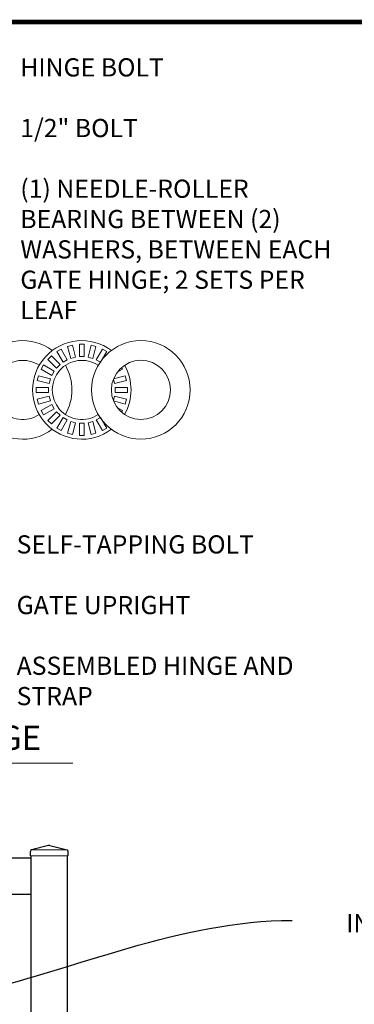
# Model space of a CAD drawing. Extents: x -251 to 1607, y -407 to 698.
# Drawn here: x 1470 to 1498, y -259 to -178 of the extents above; entities that cross this region are included whole.
import ezdxf
from ezdxf import colors
from ezdxf.entities.mleader import LeaderData, LeaderLine
from ezdxf.enums import TextEntityAlignment as Align
from ezdxf.math import Vec2, Vec3

# ---------------------------------------------------------------- set-up
doc = ezdxf.new("R2010")
doc.units = 0
doc.header["$LTSCALE"] = 10
doc.header["$MEASUREMENT"] = 0
for name, color, linetype, lineweight in [('2', 5, 'CONTINUOUS', 30), ('3', 6, 'CONTINUOUS', 20), ('4', 80, 'CONTINUOUS', 15), ('5', 50, 'CONTINUOUS', 9)]:
    doc.layers.add(name, color=color, linetype=linetype, lineweight=lineweight)
doc.layers.add('TITLE', color=7, linetype='CONTINUOUS')
doc.styles.add('ARIAL', font='arial.ttf')
doc.styles.get("Standard").update_dxf_attribs({"font": 'txt.shx', "height": 0.09375})

msp = doc.modelspace()

# ---------------------------------------------------------------- linework, layer by layer
at = {"layer": '2'}
for p, q in [((1472.77039, -245.56559), (1471.35882, -245.93629)), ((1472.89739, -245.56559), (1474.30896, -245.93629)), ((1423.2938, -246.57294), (1471.32505, -246.57294)), ((1471.28023, -246.42757), (1471.28023, -246.05239)), ((1471.32505, -246.42757), (1471.32505, -283.60759)), ((1474.30737, -246.42757), (1474.30737, -345.55901)), ((1474.38755, -246.42757), (1474.38755, -246.05239)), ((1423.2938, -249.58532), (1471.32505, -249.58532))]:
    msp.add_line(p, q, dxfattribs=at)
for centre, radius, start, end in [((1472.83389, -245.80739), 0.25, 75.2853688, 104.7146312), ((1471.40529, -246.05239), 0.12506, 111.8119515, 180), ((1474.26249, -246.05239), 0.12506, 0, 68.1880485)]:
    msp.add_arc(centre, radius, start, end, dxfattribs=at)
at = {"layer": '3'}
for radius in [4.06284, 2.43771]:
    msp.add_circle((1480.39828, -208.01409), radius, dxfattribs=at)
for centre, radius, start, end in [((1470.64745, -208.01409), 4.06284, 53.1301024, 306.8698976), ((1475.52286, -208.01409), 4.06284, 53.1301024, 306.8698976), ((1470.64745, -208.01409), 2.43771, 56.2510114, 303.7489886), ((1475.52286, -208.01409), 2.43771, 56.2510114, 303.7489886), ((1470.64745, -208.01409), 4.06284, 330.0735651, 29.9264349), ((1475.52286, -208.01409), 4.06284, 330.0735651, 29.9264349)]:
    msp.add_arc(centre, radius, start, end, dxfattribs=at)
at = {"layer": '4'}
for p, q in [((1474.74641, -204.33144), (1474.35397, -204.43659)), ((1474.61685, -205.41769), (1474.35397, -204.43659)), ((1475.00929, -205.31254), (1474.74641, -204.33144)), ((1475.72601, -204.25596), (1475.31972, -204.25596)), ((1475.31972, -205.27167), (1475.31972, -204.25596)), ((1475.72601, -205.27167), (1475.72601, -204.25596)), ((1476.03643, -205.31254), (1476.29932, -204.33144)), ((1476.69176, -204.43659), (1476.29932, -204.33144)), ((1476.42887, -205.41769), (1476.69176, -204.43659)), ((1473.00911, -205.21305), (1472.72182, -205.50033)), ((1473.72732, -205.93126), (1473.00911, -205.21305)), ((1473.81972, -204.65788), (1473.46787, -204.86102)), ((1473.97573, -205.74066), (1473.46787, -204.86102)), ((1474.32758, -205.53751), (1473.81972, -204.65788)), ((1475.00929, -205.31254), (1474.61685, -205.41769)), ((1475.72601, -205.27167), (1475.31972, -205.27167)), ((1476.42887, -205.41769), (1476.03643, -205.31254)), ((1476.71815, -205.53751), (1477.226, -204.65788)), ((1477.07, -205.74066), (1477.57785, -204.86102)), ((1477.57785, -204.86102), (1477.226, -204.65788)), ((1472.3698, -205.9591), (1472.16666, -206.31095)), ((1473.24943, -206.46695), (1472.3698, -205.9591)), ((1473.44004, -206.21855), (1472.72182, -205.50033)), ((1473.72732, -205.93126), (1473.44004, -206.21855)), ((1474.32758, -205.53751), (1473.97573, -205.74066)), ((1477.07, -205.74066), (1476.71815, -205.53751)), ((1471.94537, -206.84519), (1471.84021, -207.23763)), ((1472.92647, -207.10808), (1471.94537, -206.84519)), ((1473.04629, -206.81881), (1472.16666, -206.31095)), ((1473.24943, -206.46695), (1473.04629, -206.81881)), ((1478.13711, -207.1033), (1479.10036, -206.84519)), ((1478.43728, -206.56602), (1478.87907, -206.31095)), ((1478.87907, -206.31095), (1478.79979, -206.17364)), ((1479.20552, -207.23763), (1479.10036, -206.84519)), ((1472.82131, -207.50052), (1471.84021, -207.23763)), ((1472.92647, -207.10808), (1472.82131, -207.50052)), ((1478.22441, -207.50052), (1478.12571, -207.13214)), ((1478.22441, -207.50052), (1479.20552, -207.23763)), ((1471.76473, -207.81095), (1471.76473, -208.21723)), ((1472.78044, -207.81095), (1471.76473, -207.81095)), ((1472.78044, -208.21723), (1471.76473, -208.21723)), ((1472.82131, -208.52766), (1471.84021, -208.79054)), ((1472.78044, -207.81095), (1472.78044, -208.21723)), ((1472.82131, -208.52766), (1472.92647, -208.9201)), ((1478.12571, -208.89604), (1478.22441, -208.52766)), ((1478.22441, -208.52766), (1479.20552, -208.79054)), ((1478.26528, -207.81095), (1479.28099, -207.81095)), ((1478.26528, -208.21723), (1478.26528, -207.81095)), ((1478.26528, -208.21723), (1479.28099, -208.21723)), ((1479.28099, -208.21723), (1479.28099, -207.81095)), ((1471.84021, -208.79054), (1471.94537, -209.18299)), ((1472.92647, -208.9201), (1471.94537, -209.18299)), ((1473.04629, -209.20937), (1472.16666, -209.71723)), ((1473.04629, -209.20937), (1473.24943, -209.56123)), ((1478.13711, -208.92488), (1479.10036, -209.18299)), ((1479.10036, -209.18299), (1479.20552, -208.79054)), ((1472.16666, -209.71723), (1472.3698, -210.06908)), ((1473.24943, -209.56123), (1472.3698, -210.06908)), ((1473.44004, -209.80963), (1472.72182, -210.52785)), ((1473.72732, -210.09692), (1473.00911, -210.81513)), ((1473.44004, -209.80963), (1473.72732, -210.09692)), ((1478.43728, -209.46216), (1478.87907, -209.71723)), ((1478.79979, -209.85454), (1478.87907, -209.71723)), ((1472.72182, -210.52785), (1473.00911, -210.81513)), ((1473.97573, -210.28752), (1473.46787, -211.16715)), ((1474.32758, -210.49066), (1473.81972, -211.3703)), ((1473.97573, -210.28752), (1474.32758, -210.49066)), ((1474.61685, -210.61049), (1474.35397, -211.59159)), ((1474.61685, -210.61049), (1475.00929, -210.71564)), ((1475.00929, -210.71564), (1474.74641, -211.69674)), ((1475.31972, -210.75651), (1475.72601, -210.75651)), ((1475.31972, -210.75651), (1475.31972, -211.77222)), ((1475.72601, -210.75651), (1475.72601, -211.77222)), ((1476.03643, -210.71564), (1476.42887, -210.61049)), ((1476.03643, -210.71564), (1476.29932, -211.69674)), ((1476.42887, -210.61049), (1476.69176, -211.59159)), ((1476.71815, -210.49066), (1477.07, -210.28752)), ((1476.71815, -210.49066), (1477.226, -211.3703)), ((1477.07, -210.28752), (1477.57785, -211.16715)), ((1473.46787, -211.16715), (1473.81972, -211.3703)), ((1474.35397, -211.59159), (1474.74641, -211.69674)), ((1475.31972, -211.77222), (1475.72601, -211.77222)), ((1476.29932, -211.69674), (1476.69176, -211.59159)), ((1477.226, -211.3703), (1477.57785, -211.16715)), ((1474.38755, -246.42757), (1471.28023, -246.42757)), ((1474.30896, -245.93629), (1471.35882, -245.93629))]:
    msp.add_line(p, q, dxfattribs=at)
at = {"layer": '5'}
msp.add_line((1435.59164, -238.76955), (1474.7846, -238.76955), dxfattribs=at)
at = {"layer": 'TITLE', "const_width": 0.37125}
msp.add_lwpolyline([(1415.90529, -288.61313), (1415.90529, -406.94594), (1601.18529, -406.94594), (1601.18529, -177.68594), (1415.90529, -177.68594), (1415.90529, -290.9025)], dxfattribs=at)

# ---------------------------------------------------------------- texts
at = {"layer": '5', "style": 'ARIAL'}
msp.add_text('PRESSED STEEL SQ. HINGE', height=2, dxfattribs=at).set_placement((1455.04208, -236.94322), align=Align.MIDDLE)
at = {"layer": '5', "char_height": 1.5, "style": 'ARIAL'}
for s, width, gutter_width, heights, insert, attachment_point in [('HINGE BOLT\\P\\P1/2" BOLT\\P\\P(1) NEEDLE-ROLLER BEARING BETWEEN (2) WASHERS, BETWEEN EACH GATE HINGE; 2 SETS PER LEAF', 26.8601117, 0.46875, [163.13398], (1470.44717, -180.67983), 1), ('SELF-TAPPING BOLT\\P\\PGATE UPRIGHT\\P\\PASSEMBLED HINGE AND STRAP', 23.7660269, 0.46875, [163.13398], (1470.14347, -219.99963), 1), ('INDUSTRIAL DRIVE RIVET\\P\\P3" STEEL SQ. CAP\\P\\P3" SQ. OUTSIDE FRAME\\P\\P2" STEEL SQ. CAP \\P\\P1 3/8"x 1 1/2"x11 GA U-CHANNEL\\P\\PPANIC BAR PLATE \\P\\PPANIC BAR\\P\\PLATCH BOLT\\P\\PSTOP PLATE\\P\\P  HANDLE w/ ELECTRONIC LOCK - SEE DETAIL\\P\\PBRACE RAIL - 3/4" SQ. 16GA\\P\\P10 GA. 2"x2" WELDED WIRE MESH\\P\\P1" SQ. x 18 GA PICKET\\P\\P3" PRESSED STEEL HINGES - SEE DETAIL\\P\\P2"  STEEL SQ. FRAME \\P\\P\\P1 1/2" STEEL SHIPPING BAR \\P\\P\\PCONCRETE (BY OTHER)', 46.6761802, 0.9375, [142.97222], (1521.11249, -251.21623), 3)]:
    msp.add_mtext_dynamic_manual_height_columns(s, width=width, gutter_width=gutter_width, heights=heights, dxfattribs=dict(at, insert=insert, attachment_point=attachment_point))

# ---------------------------------------------------------------- leaders
at = {"layer": '5'}
ml = msp.add_multileader_mtext('Standard', dxfattribs=at)
ml.set_content('')
ml.set_leader_properties()
ml.build(insert=Vec2(0, 0))
ml.multileader.update_dxf_attribs({"leader_type": 2, "text_right_attachment_type": 6, "dogleg_length": 0.36, "arrow_head_size": 1.5})
ctx = ml.context
ctx.base_point, ctx.char_height, ctx.arrow_head_size, ctx.landing_gap_size, ctx.plane_origin = Vec3(1492.87259, -251.73599), 0.09375, 1.5, 0.09, Vec3(1492.87259, -251.73599)
ctx.right_attachment = 6
notes = []
notes.append((ctx, [(0, (1, 1, 0), (1492.51259, -251.73599), (1, 0), 0.36, [(0, [(1464.54208, -258.18649)], 0, [])])]))
ctx.mtext, ml.multileader.dxf.content_type = None, 0
for ctx, leaders in notes:
    for number, flags, end, landing, length, lines in leaders:
        leader = LeaderData()
        leader.index, (leader.has_last_leader_line, leader.has_dogleg_vector, leader.attachment_direction) = number, flags
        leader.last_leader_point, leader.dogleg_vector, leader.dogleg_length = Vec3(end), Vec3(landing), length
        for number, points, colour, breaks in lines:
            line = LeaderLine()
            line.index, line.vertices, line.color, line.breaks = number, Vec3.list(points), colors.encode_raw_color(colour), breaks
            leader.lines.append(line)
        ctx.leaders.append(leader)

doc.saveas('drawing.dxf')
